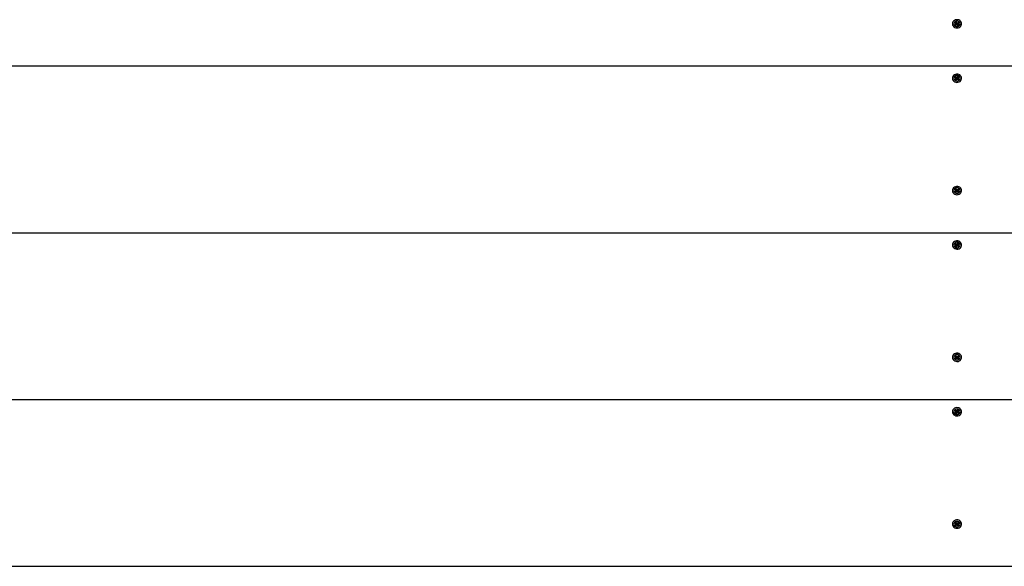
# Paper-space layout 'Основные габаритные размеры' of a CAD drawing. Units: millimetres. Extents: x 2.67 to 8.75, y 2.06 to 7.05.
# Drawn here: x 4.81 to 5.45, y 3.99 to 4.34 of the extents above; entities that cross this region are included whole.
import ezdxf

# ---------------------------------------------------------------- set-up
doc = ezdxf.new("R2010")
doc.units = ezdxf.units.MM
doc.header["$LTSCALE"] = 50
doc.header["$PDSIZE"] = -1
doc.linetypes.add('SLD-Сплошная', pattern=[0])
doc.layers.add('ПРИМЕЧАНИЯ', color=7, linetype='SLD-Сплошная')
doc.styles.add('SLDTEXTSTYLE1', font='isocpeui_0.ttf')
doc.dimstyles.new('SLDDIMSTYLE6', dxfattribs={"dimtxt": 0.15, "dimasz": 0.15, "dimexe": 0, "dimexo": 0.0625, "dimgap": 0.0375, "dimtad": 2, "dimrnd": 1e-09, "dimzin": 4, "dimdsep": 46, "dimtxsty": 'SLDTEXTSTYLE1', "dimsah": 1, "dimcen": 0.09, "dimadec": 0, "dimazin": 1, "dimtfac": 1, "dimtdec": 3, "dimtofl": 0, "dimtmove": 0, "dimatfit": 3, "dimfxl": 1, "dimfrac": 2, "dimtolj": 1, "dimtzin": 12, "dimarcsym": 0})

# ---------------------------------------------------------------- blocks, each defined once
blk = doc.blocks.new('_D_6')
at = {"layer": 'Defpoints', "color": 0, "transparency": 16777216}
for p in [(2.67203, 3.98928), (8.16803, 3.98928), (8.16803, 2.08928)]:
    blk.add_point(p, dxfattribs=at)
at = {"layer": 'ПРИМЕЧАНИЯ', "color": 0, "lineweight": -2, "transparency": 16777216}
for p, q in [((2.67203, 3.92678), (2.67203, 2.08928)), ((8.16803, 3.92678), (8.16803, 2.08928)), ((2.82203, 2.08928), (8.01803, 2.08928))]:
    blk.add_line(p, q, dxfattribs=at)
at = {"layer": 'ПРИМЕЧАНИЯ', "color": 0, "transparency": 16777216}
for points in [[(2.82203, 2.11428), (2.82203, 2.06428), (2.67203, 2.08928)], [(8.01803, 2.11428), (8.01803, 2.06428), (8.16803, 2.08928)]]:
    blk.add_solid(points, dxfattribs=at)
at = {"layer": 'ПРИМЕЧАНИЯ', "color": 0, "transparency": 16777216, "insert": (5.42003, 2.27678), "char_height": 0.15, "attachment_point": 2, "style": 'SLDTEXTSTYLE1'}
blk.add_mtext('\\A1;5.50м', dxfattribs=at)
blk = doc.blocks.new('*D12')
at = {"layer": 'Defpoints', "color": 0, "transparency": 16777216}
for p in [(4.17203, 3.98928), (6.66803, 3.98928), (6.66803, 3.38512)]:
    blk.add_point(p, dxfattribs=at)
at = {"layer": 'ПРИМЕЧАНИЯ', "color": 0, "lineweight": -2, "transparency": 16777216}
for p, q in [((4.17203, 3.92678), (4.17203, 3.38512)), ((6.66803, 3.92678), (6.66803, 3.38512)), ((4.32203, 3.38512), (6.51803, 3.38512))]:
    blk.add_line(p, q, dxfattribs=at)
at = {"layer": 'ПРИМЕЧАНИЯ', "color": 0, "transparency": 16777216}
for points in [[(4.32203, 3.41012), (4.32203, 3.36012), (4.17203, 3.38512)], [(6.51803, 3.41012), (6.51803, 3.36012), (6.66803, 3.38512)]]:
    blk.add_solid(points, dxfattribs=at)
at = {"layer": 'ПРИМЕЧАНИЯ', "color": 0, "transparency": 16777216, "insert": (5.42003, 3.49762), "char_height": 0.15, "attachment_point": 5, "style": 'SLDTEXTSTYLE1'}
blk.add_mtext('\\A1;2.50м', dxfattribs=at)

psp = doc.layouts.new('Основные габаритные размеры')

# ---------------------------------------------------------------- linework, layer by layer
at = {"color": 7, "linetype": 'SLD-Сплошная', "lineweight": 25}
for p, q in [((5.41868, 4.34077), (5.41924, 4.34123)), ((5.41877, 4.34225), (5.41929, 4.34268)), ((5.41927, 4.34228), (5.41877, 4.34225)), ((5.41927, 4.34174), (5.41877, 4.34225)), ((5.41897, 4.3415), (5.41937, 4.34158)), ((5.41935, 4.34139), (5.41897, 4.3415)), ((5.41971, 4.34129), (5.41915, 4.3403)), ((5.41929, 4.34268), (5.41979, 4.34217)), ((5.41929, 4.34228), (5.41951, 4.34246)), ((5.41937, 4.34189), (5.41937, 4.34206)), ((5.41974, 4.34133), (5.41937, 4.34171)), ((5.41997, 4.34207), (5.42009, 4.34241)), ((5.42, 4.34133), (5.41998, 4.34048)), ((5.42009, 4.34241), (5.42017, 4.34206)), ((5.42069, 4.34167), (5.42025, 4.34131)), ((5.42027, 4.34126), (5.42078, 4.34022)), ((5.42036, 4.34214), (5.42091, 4.3426)), ((5.42064, 4.34237), (5.4208, 4.34221)), ((5.42069, 4.34196), (5.42069, 4.34179)), ((5.42109, 4.3414), (5.4207, 4.34132)), ((5.42071, 4.34151), (5.42109, 4.3414)), ((5.42082, 4.3422), (5.42138, 4.34213)), ((5.42138, 4.34213), (5.42082, 4.34167)), ((5.42091, 4.3426), (5.42138, 4.34213)), ((5.41915, 4.3403), (5.41868, 4.34077)), ((5.41971, 4.34076), (5.41915, 4.3403)), ((5.41998, 4.34048), (5.41989, 4.34084)), ((5.4201, 4.34083), (5.41998, 4.34048)), ((5.42078, 4.34022), (5.42027, 4.34073)), ((5.4213, 4.34065), (5.42078, 4.34022)), ((5.42079, 4.34115), (5.4213, 4.34065)), ((4.17203, 4.31411), (6.66803, 4.31411)), ((5.4186, 4.30662), (5.41899, 4.30715)), ((5.41922, 4.30677), (5.4186, 4.30662)), ((5.41922, 4.30624), (5.4186, 4.30662)), ((5.4189, 4.30517), (5.41932, 4.30573)), ((5.41947, 4.30481), (5.4189, 4.30517)), ((5.41899, 4.30715), (5.41961, 4.30676)), ((5.41899, 4.30594), (5.41935, 4.30609)), ((5.41939, 4.30591), (5.41899, 4.30594)), ((5.41924, 4.30678), (5.41935, 4.30692)), ((5.41939, 4.30608), (5.41939, 4.3065)), ((5.41992, 4.30596), (5.41939, 4.30629)), ((5.4199, 4.3059), (5.41947, 4.30481)), ((5.4199, 4.30537), (5.41947, 4.30481)), ((5.41981, 4.3067), (5.41984, 4.30706)), ((5.41984, 4.30706), (5.42001, 4.30674)), ((5.42023, 4.30516), (5.42006, 4.30549)), ((5.42015, 4.30601), (5.42023, 4.30516)), ((5.42017, 4.30686), (5.42059, 4.30742)), ((5.42026, 4.30553), (5.42023, 4.30516)), ((5.42068, 4.30638), (5.42042, 4.30604)), ((5.42043, 4.30721), (5.42073, 4.30703)), ((5.42045, 4.306), (5.42107, 4.30508)), ((5.42107, 4.30508), (5.42045, 4.30547)), ((5.42059, 4.30742), (5.42117, 4.30706)), ((5.42068, 4.30685), (5.42068, 4.30644)), ((5.42068, 4.30632), (5.42108, 4.30629)), ((5.42108, 4.30629), (5.42071, 4.30614)), ((5.42117, 4.30706), (5.42075, 4.3065)), ((5.42075, 4.30703), (5.42117, 4.30706)), ((5.42085, 4.30599), (5.42147, 4.30561)), ((5.42147, 4.30561), (5.42107, 4.30508)), ((5.41868, 4.23252), (5.41924, 4.23298)), ((5.41877, 4.234), (5.41929, 4.23443)), ((5.41927, 4.23403), (5.41877, 4.234)), ((5.41927, 4.23349), (5.41877, 4.234)), ((5.41897, 4.23325), (5.41937, 4.23332)), ((5.41935, 4.23313), (5.41897, 4.23325)), ((5.41971, 4.23304), (5.41915, 4.23204)), ((5.41929, 4.23443), (5.41979, 4.23392)), ((5.41929, 4.23403), (5.41951, 4.2342)), ((5.41937, 4.23364), (5.41937, 4.23381)), ((5.41974, 4.23308), (5.41937, 4.23345)), ((5.41998, 4.23223), (5.41989, 4.23259)), ((5.41997, 4.23381), (5.42009, 4.23416)), ((5.42, 4.23308), (5.41998, 4.23223)), ((5.4201, 4.23258), (5.41998, 4.23223)), ((5.42009, 4.23416), (5.42017, 4.23381)), ((5.42069, 4.23342), (5.42025, 4.23306)), ((5.42027, 4.23301), (5.42078, 4.23197)), ((5.42036, 4.23389), (5.42091, 4.23435)), ((5.42064, 4.23412), (5.4208, 4.23395)), ((5.42069, 4.2337), (5.42069, 4.23354)), ((5.42109, 4.23315), (5.4207, 4.23307)), ((5.42071, 4.23326), (5.42109, 4.23315)), ((5.42079, 4.2329), (5.4213, 4.23239)), ((5.42082, 4.23395), (5.42138, 4.23387)), ((5.42138, 4.23387), (5.42082, 4.23342)), ((5.42091, 4.23435), (5.42138, 4.23387)), ((5.41915, 4.23204), (5.41868, 4.23252)), ((5.41971, 4.2325), (5.41915, 4.23204)), ((5.42078, 4.23197), (5.42027, 4.23247)), ((5.4213, 4.23239), (5.42078, 4.23197)), ((4.17203, 4.20585), (6.66803, 4.20585)), ((5.4186, 4.19837), (5.41899, 4.1989)), ((5.41922, 4.19852), (5.4186, 4.19837)), ((5.41922, 4.19798), (5.4186, 4.19837)), ((5.4189, 4.19691), (5.41932, 4.19748)), ((5.41947, 4.19655), (5.4189, 4.19691)), ((5.41899, 4.1989), (5.41961, 4.19851)), ((5.41899, 4.19768), (5.41935, 4.19784)), ((5.41939, 4.19766), (5.41899, 4.19768)), ((5.41924, 4.19852), (5.41935, 4.19867)), ((5.41939, 4.19783), (5.41939, 4.19824)), ((5.41992, 4.1977), (5.41939, 4.19803)), ((5.4199, 4.19765), (5.41947, 4.19655)), ((5.4199, 4.19712), (5.41947, 4.19655)), ((5.41981, 4.19845), (5.41984, 4.19881)), ((5.41984, 4.19881), (5.42001, 4.19848)), ((5.42023, 4.19691), (5.42006, 4.19724)), ((5.42015, 4.19776), (5.42023, 4.19691)), ((5.42017, 4.19861), (5.42059, 4.19917)), ((5.42026, 4.19727), (5.42023, 4.19691)), ((5.42068, 4.19812), (5.42042, 4.19779)), ((5.42043, 4.19896), (5.42073, 4.19878)), ((5.42045, 4.19775), (5.42107, 4.19683)), ((5.42107, 4.19683), (5.42045, 4.19721)), ((5.42059, 4.19917), (5.42117, 4.19881)), ((5.42068, 4.1986), (5.42068, 4.19818)), ((5.42068, 4.19807), (5.42108, 4.19804)), ((5.42108, 4.19804), (5.42071, 4.19788)), ((5.42117, 4.19881), (5.42075, 4.19825)), ((5.42075, 4.19878), (5.42117, 4.19881)), ((5.42085, 4.19774), (5.42147, 4.19735)), ((5.42147, 4.19735), (5.42107, 4.19683)), ((5.41868, 4.12427), (5.41924, 4.12472)), ((5.41915, 4.12379), (5.41868, 4.12427)), ((5.41877, 4.12575), (5.41929, 4.12617)), ((5.41927, 4.12577), (5.41877, 4.12575)), ((5.41927, 4.12524), (5.41877, 4.12575)), ((5.41897, 4.12499), (5.41937, 4.12507)), ((5.41935, 4.12488), (5.41897, 4.12499)), ((5.41971, 4.12478), (5.41915, 4.12379)), ((5.41971, 4.12425), (5.41915, 4.12379)), ((5.41929, 4.12617), (5.41979, 4.12566)), ((5.41929, 4.12577), (5.41951, 4.12595)), ((5.41937, 4.12538), (5.41937, 4.12555)), ((5.41974, 4.12483), (5.41937, 4.1252)), ((5.41998, 4.12398), (5.41989, 4.12433)), ((5.41997, 4.12556), (5.42009, 4.12591)), ((5.42, 4.12483), (5.41998, 4.12398)), ((5.4201, 4.12432), (5.41998, 4.12398)), ((5.42009, 4.12591), (5.42017, 4.12555)), ((5.42069, 4.12517), (5.42025, 4.1248)), ((5.42027, 4.12476), (5.42078, 4.12371)), ((5.42078, 4.12371), (5.42027, 4.12422)), ((5.42036, 4.12564), (5.42091, 4.12609)), ((5.42064, 4.12587), (5.4208, 4.1257)), ((5.42069, 4.12545), (5.42069, 4.12528)), ((5.42109, 4.12489), (5.4207, 4.12482)), ((5.42071, 4.125), (5.42109, 4.12489)), ((5.4213, 4.12414), (5.42078, 4.12371)), ((5.42079, 4.12465), (5.4213, 4.12414)), ((5.42082, 4.1257), (5.42138, 4.12562)), ((5.42138, 4.12562), (5.42082, 4.12516)), ((5.42091, 4.12609), (5.42138, 4.12562)), ((4.17203, 4.0976), (6.66803, 4.0976)), ((5.41708, 4.08961), (5.41708, 4.08961)), ((5.4186, 4.09012), (5.41899, 4.09064)), ((5.41922, 4.09027), (5.4186, 4.09012)), ((5.41922, 4.08973), (5.4186, 4.09012)), ((5.4189, 4.08866), (5.41932, 4.08922)), ((5.41947, 4.0883), (5.4189, 4.08866)), ((5.41899, 4.09064), (5.41961, 4.09026)), ((5.41899, 4.08943), (5.41935, 4.08959)), ((5.41939, 4.0894), (5.41899, 4.08943)), ((5.41924, 4.09027), (5.41935, 4.09042)), ((5.41939, 4.08957), (5.41939, 4.08999)), ((5.41992, 4.08945), (5.41939, 4.08978)), ((5.4199, 4.0894), (5.41947, 4.0883)), ((5.4199, 4.08886), (5.41947, 4.0883)), ((5.41981, 4.09019), (5.41984, 4.09056)), ((5.41984, 4.09056), (5.42001, 4.09023)), ((5.42023, 4.08866), (5.42006, 4.08899)), ((5.42015, 4.0895), (5.42023, 4.08866)), ((5.42017, 4.09035), (5.42059, 4.09092)), ((5.42026, 4.08902), (5.42023, 4.08866)), ((5.42068, 4.08987), (5.42042, 4.08954)), ((5.42043, 4.09071), (5.42073, 4.09052)), ((5.42045, 4.08949), (5.42107, 4.08857)), ((5.42107, 4.08857), (5.42045, 4.08896)), ((5.42059, 4.09092), (5.42117, 4.09056)), ((5.42068, 4.09035), (5.42068, 4.08993)), ((5.42068, 4.08981), (5.42108, 4.08979)), ((5.42108, 4.08979), (5.42071, 4.08963)), ((5.42117, 4.09056), (5.42075, 4.08999)), ((5.42075, 4.09053), (5.42117, 4.09056)), ((5.42085, 4.08949), (5.42147, 4.0891)), ((5.42147, 4.0891), (5.42107, 4.08857)), ((5.42298, 4.08961), (5.42298, 4.08961)), ((5.41708, 4.01669), (5.41708, 4.01669)), ((5.41868, 4.01601), (5.41924, 4.01647)), ((5.41915, 4.01554), (5.41868, 4.01601)), ((5.41877, 4.01749), (5.41929, 4.01792)), ((5.41927, 4.01752), (5.41877, 4.01749)), ((5.41927, 4.01698), (5.41877, 4.01749)), ((5.41897, 4.01674), (5.41937, 4.01682)), ((5.41935, 4.01663), (5.41897, 4.01674)), ((5.41971, 4.01653), (5.41915, 4.01554)), ((5.41971, 4.016), (5.41915, 4.01554)), ((5.41929, 4.01792), (5.41979, 4.01741)), ((5.41929, 4.01752), (5.41951, 4.0177)), ((5.41937, 4.01713), (5.41937, 4.0173)), ((5.41974, 4.01658), (5.41937, 4.01695)), ((5.41998, 4.01572), (5.41989, 4.01608)), ((5.41997, 4.01731), (5.42009, 4.01766)), ((5.42, 4.01658), (5.41998, 4.01572)), ((5.4201, 4.01607), (5.41998, 4.01572)), ((5.42009, 4.01766), (5.42017, 4.0173)), ((5.42069, 4.01691), (5.42025, 4.01655)), ((5.42027, 4.0165), (5.42078, 4.01546)), ((5.42078, 4.01546), (5.42027, 4.01597)), ((5.42036, 4.01738), (5.42091, 4.01784)), ((5.42064, 4.01761), (5.4208, 4.01745)), ((5.42069, 4.0172), (5.42069, 4.01703)), ((5.42109, 4.01664), (5.4207, 4.01656)), ((5.42071, 4.01675), (5.42109, 4.01664)), ((5.4213, 4.01589), (5.42078, 4.01546)), ((5.42079, 4.0164), (5.4213, 4.01589)), ((5.42082, 4.01744), (5.42138, 4.01737)), ((5.42138, 4.01737), (5.42082, 4.01691)), ((5.42091, 4.01784), (5.42138, 4.01737)), ((5.42298, 4.01669), (5.42298, 4.01669)), ((4.17203, 3.98928), (6.66803, 3.98928))]:
    psp.add_line(p, q, dxfattribs=at)
at = {"color": 7, "linetype": 'SLD-Сплошная', "lineweight": 25, "flags": 128}
for points in [[(5.42201, 4.33945), (5.42249, 4.33996), (5.42282, 4.34056), (5.42297, 4.34122), (5.42294, 4.3419), (5.42273, 4.34254), (5.42235, 4.34312), (5.42182, 4.34359), (5.42118, 4.34393), (5.42046, 4.34411), (5.41973, 4.34412), (5.41901, 4.34397), (5.41835, 4.34366), (5.4178, 4.34321), (5.41739, 4.34265), (5.41715, 4.34201), (5.41709, 4.34134), (5.41721, 4.34067), (5.41751, 4.34006), (5.41797, 4.33953), (5.41856, 4.33912), (5.41924, 4.33886), (5.41997, 4.33876), (5.42071, 4.33883), (5.4214, 4.33907), (5.42201, 4.33945)], [(5.42003, 4.33963), (5.42065, 4.33972), (5.42121, 4.33997), (5.42165, 4.34038), (5.42194, 4.34089), (5.42203, 4.34145), (5.42194, 4.34201), (5.42165, 4.34252), (5.42121, 4.34292), (5.42065, 4.34318), (5.42003, 4.34327), (5.41942, 4.34318), (5.41886, 4.34292), (5.41842, 4.34252), (5.41813, 4.34201), (5.41803, 4.34145), (5.41813, 4.34089), (5.41842, 4.34038), (5.41886, 4.33997), (5.41942, 4.33972), (5.42003, 4.33963)], [(5.42247, 4.3046), (5.42281, 4.3052), (5.42297, 4.30585), (5.42295, 4.30653), (5.42274, 4.30717), (5.42237, 4.30776), (5.42185, 4.30823), (5.42121, 4.30858), (5.4205, 4.30877), (5.41977, 4.30879), (5.41904, 4.30865), (5.41838, 4.30834), (5.41783, 4.3079), (5.41741, 4.30734), (5.41716, 4.30671), (5.41708, 4.30604), (5.4172, 4.30537), (5.41749, 4.30475), (5.41794, 4.30422), (5.41852, 4.3038), (5.4192, 4.30353), (5.41993, 4.30343), (5.42067, 4.30349), (5.42136, 4.30371), (5.42198, 4.30409), (5.42247, 4.3046)], [(5.42003, 4.30429), (5.42065, 4.30438), (5.42121, 4.30464), (5.42165, 4.30504), (5.42194, 4.30555), (5.42203, 4.30611), (5.42194, 4.30668), (5.42165, 4.30719), (5.42121, 4.30759), (5.42065, 4.30785), (5.42003, 4.30794), (5.41942, 4.30785), (5.41886, 4.30759), (5.41842, 4.30719), (5.41813, 4.30668), (5.41803, 4.30611), (5.41813, 4.30555), (5.41842, 4.30504), (5.41886, 4.30464), (5.41942, 4.30438), (5.42003, 4.30429)], [(5.42201, 4.2312), (5.42249, 4.23171), (5.42282, 4.23231), (5.42297, 4.23297), (5.42294, 4.23364), (5.42273, 4.23429), (5.42235, 4.23487), (5.42182, 4.23534), (5.42118, 4.23567), (5.42046, 4.23586), (5.41973, 4.23587), (5.41901, 4.23572), (5.41835, 4.2354), (5.4178, 4.23495), (5.41739, 4.23439), (5.41715, 4.23376), (5.41709, 4.23308), (5.41721, 4.23242), (5.41751, 4.2318), (5.41797, 4.23128), (5.41856, 4.23087), (5.41924, 4.23061), (5.41997, 4.23051), (5.42071, 4.23058), (5.4214, 4.23081), (5.42201, 4.2312)], [(5.42003, 4.23137), (5.42065, 4.23146), (5.42121, 4.23172), (5.42165, 4.23212), (5.42194, 4.23263), (5.42203, 4.2332), (5.42194, 4.23376), (5.42165, 4.23427), (5.42121, 4.23467), (5.42065, 4.23493), (5.42003, 4.23502), (5.41942, 4.23493), (5.41886, 4.23467), (5.41842, 4.23427), (5.41813, 4.23376), (5.41803, 4.2332), (5.41813, 4.23263), (5.41842, 4.23212), (5.41886, 4.23172), (5.41942, 4.23146), (5.42003, 4.23137)], [(5.42247, 4.19634), (5.42281, 4.19694), (5.42297, 4.1976), (5.42295, 4.19827), (5.42274, 4.19892), (5.42237, 4.1995), (5.42185, 4.19998), (5.42121, 4.20033), (5.4205, 4.20052), (5.41977, 4.20054), (5.41904, 4.20039), (5.41838, 4.20009), (5.41783, 4.19965), (5.41741, 4.19909), (5.41716, 4.19846), (5.41708, 4.19779), (5.4172, 4.19712), (5.41749, 4.1965), (5.41794, 4.19597), (5.41852, 4.19555), (5.4192, 4.19528), (5.41993, 4.19517), (5.42067, 4.19524), (5.42136, 4.19546), (5.42198, 4.19584), (5.42247, 4.19634)], [(5.42003, 4.19604), (5.42065, 4.19613), (5.42121, 4.19639), (5.42165, 4.19679), (5.42194, 4.1973), (5.42203, 4.19786), (5.42194, 4.19842), (5.42165, 4.19893), (5.42121, 4.19934), (5.42065, 4.1996), (5.42003, 4.19968), (5.41942, 4.1996), (5.41886, 4.19934), (5.41842, 4.19893), (5.41813, 4.19842), (5.41803, 4.19786), (5.41813, 4.1973), (5.41842, 4.19679), (5.41886, 4.19639), (5.41942, 4.19613), (5.42003, 4.19604)], [(5.42201, 4.12294), (5.42249, 4.12345), (5.42282, 4.12406), (5.42297, 4.12472), (5.42294, 4.12539), (5.42273, 4.12604), (5.42235, 4.12661), (5.42182, 4.12708), (5.42118, 4.12742), (5.42046, 4.1276), (5.41973, 4.12762), (5.41901, 4.12746), (5.41835, 4.12715), (5.4178, 4.1267), (5.41739, 4.12614), (5.41715, 4.1255), (5.41709, 4.12483), (5.41721, 4.12417), (5.41751, 4.12355), (5.41797, 4.12302), (5.41856, 4.12261), (5.41924, 4.12235), (5.41997, 4.12225), (5.42071, 4.12233), (5.4214, 4.12256), (5.42201, 4.12294)], [(5.42003, 4.12312), (5.42065, 4.12321), (5.42121, 4.12347), (5.42165, 4.12387), (5.42194, 4.12438), (5.42203, 4.12494), (5.42194, 4.12551), (5.42165, 4.12601), (5.42121, 4.12642), (5.42065, 4.12668), (5.42003, 4.12677), (5.41942, 4.12668), (5.41886, 4.12642), (5.41842, 4.12601), (5.41813, 4.12551), (5.41803, 4.12494), (5.41813, 4.12438), (5.41842, 4.12387), (5.41886, 4.12347), (5.41942, 4.12321), (5.42003, 4.12312)], [(5.42247, 4.08809), (5.42281, 4.08869), (5.42297, 4.08935), (5.42295, 4.09002), (5.42274, 4.09067), (5.42237, 4.09125), (5.42185, 4.09173), (5.42121, 4.09207), (5.4205, 4.09226), (5.41977, 4.09229), (5.41904, 4.09214), (5.41838, 4.09184), (5.41783, 4.09139), (5.41741, 4.09084), (5.41716, 4.0902), (5.41708, 4.08953), (5.4172, 4.08887), (5.41749, 4.08825), (5.41794, 4.08771), (5.41852, 4.0873), (5.4192, 4.08703), (5.41993, 4.08692), (5.42067, 4.08698), (5.42136, 4.08721), (5.42198, 4.08759), (5.42247, 4.08809)], [(5.42003, 4.08772), (5.42065, 4.08781), (5.42121, 4.08807), (5.42165, 4.08847), (5.42194, 4.08898), (5.42203, 4.08954), (5.42194, 4.09011), (5.42165, 4.09062), (5.42121, 4.09102), (5.42065, 4.09128), (5.42003, 4.09137), (5.41942, 4.09128), (5.41886, 4.09102), (5.41842, 4.09062), (5.41813, 4.09011), (5.41803, 4.08954), (5.41813, 4.08898), (5.41842, 4.08847), (5.41886, 4.08807), (5.41942, 4.08781), (5.42003, 4.08772)], [(5.42201, 4.01469), (5.42249, 4.0152), (5.42282, 4.0158), (5.42297, 4.01646), (5.42294, 4.01714), (5.42273, 4.01778), (5.42235, 4.01836), (5.42182, 4.01883), (5.42118, 4.01917), (5.42046, 4.01935), (5.41973, 4.01936), (5.41901, 4.01921), (5.41835, 4.0189), (5.4178, 4.01845), (5.41739, 4.01789), (5.41715, 4.01725), (5.41709, 4.01658), (5.41721, 4.01591), (5.41751, 4.0153), (5.41797, 4.01477), (5.41856, 4.01436), (5.41924, 4.0141), (5.41997, 4.014), (5.42071, 4.01407), (5.4214, 4.01431), (5.42201, 4.01469)], [(5.42003, 4.0148), (5.42065, 4.01489), (5.42121, 4.01515), (5.42165, 4.01555), (5.42194, 4.01606), (5.42203, 4.01663), (5.42194, 4.01719), (5.42165, 4.0177), (5.42121, 4.0181), (5.42065, 4.01836), (5.42003, 4.01845), (5.41942, 4.01836), (5.41886, 4.0181), (5.41842, 4.0177), (5.41813, 4.01719), (5.41803, 4.01663), (5.41813, 4.01606), (5.41842, 4.01555), (5.41886, 4.01515), (5.41942, 4.01489), (5.42003, 4.0148)]]:
    psp.add_lwpolyline(points, dxfattribs=at)
at = {"color": 7, "linetype": 'SLD-Сплошная', "lineweight": 25}
for centre, radius, start, end in [((5.41901, 4.34151), 0.000363, 309.00493, 340.02669), ((5.41902, 4.34149), 0.000354, 13.4089, 44.97133), ((5.41903, 4.34206), 0.000344, 0.27826, 39.96969), ((5.41998, 4.34098), 0.000429, 50.4552, 124.04826), ((5.42008, 4.34246), 0.000406, 224.95736, 253.77), ((5.42009, 4.34247), 0.000415, 280.71752, 309.07709), ((5.42104, 4.34196), 0.000346, 133.64779, 179.64308), ((5.42105, 4.34141), 0.000354, 193.4089, 224.97133), ((5.42105, 4.34139), 0.000363, 129.00493, 160.02669), ((5.41997, 4.34043), 0.000415, 100.71752, 129.07709), ((5.41999, 4.34044), 0.000406, 44.95736, 73.77), ((5.41902, 4.30592), 0.000376, 28.10258, 58.39989), ((5.41904, 4.30649), 0.000352, 0.60929, 54.17571), ((5.41905, 4.30594), 0.000345, 322.81297, 354.96439), ((5.41984, 4.30713), 0.000425, 238.26668, 266.16442), ((5.42021, 4.30513), 0.000392, 113.27571, 142.74433), ((5.42023, 4.30566), 0.000426, 62.71645, 136.66634), ((5.41986, 4.3071), 0.000392, 293.27571, 322.74433), ((5.42023, 4.3051), 0.000425, 58.26668, 86.16442), ((5.42102, 4.30685), 0.00034, 148.10378, 179.84727), ((5.42102, 4.30629), 0.000345, 142.81297, 174.96439), ((5.42105, 4.30631), 0.000376, 208.10258, 238.39989), ((5.41901, 4.23326), 0.000363, 309.00493, 340.02669), ((5.41902, 4.23324), 0.000354, 13.4089, 44.97133), ((5.41903, 4.2338), 0.000344, 0.27826, 39.96969), ((5.41997, 4.23218), 0.000415, 100.71752, 129.07709), ((5.41998, 4.23273), 0.000429, 50.4552, 124.04826), ((5.42008, 4.2342), 0.000406, 224.95736, 253.77), ((5.41999, 4.23219), 0.000406, 44.95736, 73.77), ((5.42009, 4.23421), 0.000415, 280.71752, 309.07709), ((5.42104, 4.2337), 0.000346, 133.64779, 179.64308), ((5.42105, 4.23315), 0.000354, 193.4089, 224.97133), ((5.42105, 4.23313), 0.000363, 129.00493, 160.02669), ((5.41902, 4.19766), 0.000376, 28.10258, 58.39989), ((5.41904, 4.19824), 0.000352, 0.60929, 54.17571), ((5.41905, 4.19769), 0.000345, 322.81297, 354.96439), ((5.41984, 4.19887), 0.000425, 238.26668, 266.16442), ((5.42021, 4.19688), 0.000392, 113.27571, 142.74433), ((5.42023, 4.19741), 0.000426, 62.71645, 136.66634), ((5.41986, 4.19884), 0.000392, 293.27571, 322.74433), ((5.42023, 4.19685), 0.000425, 58.26668, 86.16442), ((5.42102, 4.1986), 0.00034, 148.10378, 179.84727), ((5.42102, 4.19804), 0.000345, 142.81297, 174.96439), ((5.42105, 4.19806), 0.000376, 208.10258, 238.39989), ((5.41901, 4.12501), 0.000363, 309.00493, 340.02669), ((5.41902, 4.12499), 0.000354, 13.4089, 44.97133), ((5.41903, 4.12555), 0.000344, 0.27826, 39.96969), ((5.41997, 4.12393), 0.000415, 100.71752, 129.07709), ((5.41998, 4.12447), 0.000429, 50.4552, 124.04826), ((5.42008, 4.12595), 0.000406, 224.95736, 253.77), ((5.41999, 4.12394), 0.000406, 44.95736, 73.77), ((5.42009, 4.12596), 0.000415, 280.71752, 309.07709), ((5.42104, 4.12545), 0.000346, 133.64779, 179.64308), ((5.42105, 4.1249), 0.000354, 193.4089, 224.97133), ((5.42105, 4.12488), 0.000363, 129.00493, 160.02669), ((5.41902, 4.08941), 0.000376, 28.10258, 58.39989), ((5.41904, 4.08999), 0.000352, 0.60929, 54.17571), ((5.41905, 4.08943), 0.000345, 322.81297, 354.96439), ((5.41984, 4.09062), 0.000425, 238.26668, 266.16442), ((5.42021, 4.08863), 0.000392, 113.27571, 142.74433), ((5.42023, 4.08916), 0.000426, 62.71645, 136.66634), ((5.41986, 4.09059), 0.000392, 293.27571, 322.74433), ((5.42023, 4.0886), 0.000425, 58.26668, 86.16442), ((5.42102, 4.09034), 0.00034, 148.10378, 179.84727), ((5.42102, 4.08978), 0.000345, 142.81297, 174.96439), ((5.42105, 4.08981), 0.000376, 208.10258, 238.39989), ((5.41901, 4.01675), 0.000363, 309.00493, 340.02669), ((5.41902, 4.01673), 0.000354, 13.4089, 44.97133), ((5.41903, 4.0173), 0.000344, 0.27826, 39.96969), ((5.41997, 4.01567), 0.000415, 100.71752, 129.07709), ((5.41998, 4.01622), 0.000429, 50.4552, 124.04826), ((5.42008, 4.0177), 0.000406, 224.95736, 253.77), ((5.41999, 4.01568), 0.000406, 44.95736, 73.77), ((5.42009, 4.01771), 0.000415, 280.71752, 309.07709), ((5.42104, 4.0172), 0.000346, 133.64779, 179.64308), ((5.42105, 4.01665), 0.000354, 193.4089, 224.97133), ((5.42105, 4.01663), 0.000363, 129.00493, 160.02669)]:
    psp.add_arc(centre, radius, start, end, dxfattribs=at)
for centre, major_axis, ratio, start_param, end_param in [((5.41897, 4.34203), (0.000395, 0.000213), 0.303818, 0.482314, 0.570419), ((5.41897, 4.3415), (0.00011, 0.00223), 0.172756, 4.67014, 4.754514), ((5.41897, 4.3415), (0.00011, 0.00153), 0.252194, 4.7801, 4.989282), ((5.41998, 4.34102), (0.000219, 0.000581), 0.576775, 1.222994, 1.311098), ((5.41998, 4.34048), (0.00037, 0.00199), 0.073809, 1.142491, 1.404291), ((5.41998, 4.34048), (-0.00036, 0.00202), 0.089687, 4.868794, 5.130594), ((5.41998, 4.34102), (-0.000195, 0.000596), 0.585927, 4.936714, 5.024819), ((5.42109, 4.3414), (-0.00016, 0.00154), 0.238306, 1.210768, 1.472567), ((5.42109, 4.3414), (-0.00007, 0.00224), 0.175766, 1.33717, 1.59897), ((5.42109, 4.34193), (0.000392, -0.000242), 0.327696, 2.503268, 2.591372), ((5.41899, 4.30647), (0.000387, 0.000278), 0.35783, 0.63072, 0.718825), ((5.41899, 4.30594), (0.00022, 0.00156), 0.214822, 4.843714, 5.105513), ((5.41899, 4.30594), (0.00003, 0.00224), 0.177832, 4.702058, 4.963858), ((5.41984, 4.30706), (0.0004, 0.00189), 0.023713, 4.523639, 4.683763), ((5.42023, 4.3057), (0.000163, 0.000613), 0.59573, 1.301429, 1.389534), ((5.42023, 4.30516), (0.00033, 0.00206), 0.107738, 1.166428, 1.428228), ((5.42023, 4.30516), (-0.00039, 0.00194), 0.051829, 4.890276, 5.152075), ((5.42023, 4.3057), (-0.000247, 0.000559), 0.563515, 5.018367, 5.106472), ((5.42108, 4.30629), (-0.00004, 0.00152), 0.262242, 1.468791, 1.545373), ((5.42108, 4.30629), (-0.00015, 0.00221), 0.167224, 1.547591, 1.630605), ((5.42108, 4.30683), (0.000397, -0.000175), 0.274704, 2.662144, 2.750249), ((5.41897, 4.23378), (0.000395, 0.000213), 0.303818, 0.482314, 0.570419), ((5.41897, 4.23325), (0.00011, 0.00223), 0.172756, 4.67014, 4.754514), ((5.41897, 4.23325), (0.00011, 0.00153), 0.252194, 4.7801, 4.989282), ((5.41998, 4.23277), (0.000219, 0.000581), 0.576775, 1.222994, 1.311098), ((5.41998, 4.23223), (0.00037, 0.00199), 0.073809, 1.142491, 1.404291), ((5.41998, 4.23223), (-0.00036, 0.00202), 0.089687, 4.868794, 5.130594), ((5.41998, 4.23277), (-0.000195, 0.000596), 0.585927, 4.936714, 5.024819), ((5.42109, 4.23315), (-0.00016, 0.00154), 0.238306, 1.210768, 1.472567), ((5.42109, 4.23315), (-0.00007, 0.00224), 0.175766, 1.33717, 1.59897), ((5.42109, 4.23368), (0.000392, -0.000242), 0.327696, 2.503268, 2.591372), ((5.41899, 4.19822), (0.000387, 0.000278), 0.35783, 0.63072, 0.718825), ((5.41899, 4.19768), (0.00022, 0.00156), 0.214822, 4.843714, 5.105513), ((5.41899, 4.19768), (0.00003, 0.00224), 0.177832, 4.702058, 4.963858), ((5.41984, 4.19881), (0.0004, 0.00189), 0.023713, 4.523639, 4.683763), ((5.42023, 4.19745), (0.000163, 0.000613), 0.59573, 1.301429, 1.389534), ((5.42023, 4.19691), (0.00033, 0.00206), 0.107738, 1.166428, 1.428228), ((5.42023, 4.19691), (-0.00039, 0.00194), 0.051829, 4.890276, 5.152075), ((5.42023, 4.19745), (-0.000247, 0.000559), 0.563515, 5.018367, 5.106472), ((5.42108, 4.19804), (-0.00004, 0.00152), 0.262242, 1.468791, 1.545373), ((5.42108, 4.19804), (-0.00015, 0.00221), 0.167224, 1.547591, 1.630605), ((5.42108, 4.19857), (0.000397, -0.000175), 0.274704, 2.662144, 2.750249), ((5.41897, 4.12553), (0.000395, 0.000213), 0.303818, 0.482314, 0.570419), ((5.41897, 4.12499), (0.00011, 0.00223), 0.172756, 4.67014, 4.754514), ((5.41897, 4.12499), (0.00011, 0.00153), 0.252194, 4.7801, 4.989282), ((5.41998, 4.12451), (0.000219, 0.000581), 0.576775, 1.222994, 1.311098), ((5.41998, 4.12398), (0.00037, 0.00199), 0.073809, 1.142491, 1.404291), ((5.41998, 4.12398), (-0.00036, 0.00202), 0.089687, 4.868794, 5.130594), ((5.41998, 4.12451), (-0.000195, 0.000596), 0.585927, 4.936714, 5.024819), ((5.42109, 4.12489), (-0.00016, 0.00154), 0.238306, 1.210768, 1.472567), ((5.42109, 4.12489), (-0.00007, 0.00224), 0.175766, 1.33717, 1.59897), ((5.42109, 4.12543), (0.000392, -0.000242), 0.327696, 2.503268, 2.591372), ((5.41899, 4.08996), (0.000387, 0.000278), 0.35783, 0.63072, 0.718825), ((5.41899, 4.08943), (0.00022, 0.00156), 0.214822, 4.843714, 5.105513), ((5.41899, 4.08943), (0.00003, 0.00224), 0.177832, 4.702058, 4.963858), ((5.41984, 4.09056), (0.0004, 0.00189), 0.023713, 4.523639, 4.683763), ((5.42023, 4.08919), (0.000163, 0.000613), 0.59573, 1.301429, 1.389534), ((5.42023, 4.08866), (0.00033, 0.00206), 0.107738, 1.166428, 1.428228), ((5.42023, 4.08866), (-0.00039, 0.00194), 0.051829, 4.890276, 5.152075), ((5.42023, 4.08919), (-0.000247, 0.000559), 0.563515, 5.018367, 5.106472), ((5.42108, 4.08979), (-0.00004, 0.00152), 0.262242, 1.468791, 1.545373), ((5.42108, 4.08979), (-0.00015, 0.00221), 0.167224, 1.547591, 1.630605), ((5.42108, 4.09032), (0.000397, -0.000175), 0.274704, 2.662144, 2.750249), ((5.41897, 4.01728), (0.000395, 0.000213), 0.303818, 0.482314, 0.570419), ((5.41897, 4.01674), (0.00011, 0.00223), 0.172756, 4.67014, 4.754514), ((5.41897, 4.01674), (0.00011, 0.00153), 0.252194, 4.7801, 4.989282), ((5.41998, 4.01626), (0.000219, 0.000581), 0.576775, 1.222994, 1.311098), ((5.41998, 4.01572), (0.00037, 0.00199), 0.073809, 1.142491, 1.404291), ((5.41998, 4.01572), (-0.00036, 0.00202), 0.089687, 4.868794, 5.130594), ((5.41998, 4.01626), (-0.000195, 0.000596), 0.585927, 4.936714, 5.024819), ((5.42109, 4.01664), (-0.00016, 0.00154), 0.238306, 1.210768, 1.472567), ((5.42109, 4.01664), (-0.00007, 0.00224), 0.175766, 1.33717, 1.59897), ((5.42109, 4.01717), (0.000392, -0.000242), 0.327696, 2.503268, 2.591372)]:
    psp.add_ellipse(centre, major_axis=major_axis, ratio=ratio, start_param=start_param, end_param=end_param, dxfattribs=at)

# ---------------------------------------------------------------- dimensions: what is measured, and where the dimension line sits
at = {"layer": 'ПРИМЕЧАНИЯ', "color": 252, "true_color": 0x939598}
dim = psp.add_linear_dim(base=(8.16803, 2.08928), p1=(2.67203, 3.98928), p2=(8.16803, 3.98928), angle=0, dimstyle='SLDDIMSTYLE6', override={"dimtad": 3, "dimpost": 'м'}, dxfattribs=at)
dim.commit()
dim.dimension.update_dxf_attribs({"geometry": '_D_6', "text_midpoint": (5.42003, 2.08928), "dimtype": 160})
at = {"layer": 'ПРИМЕЧАНИЯ'}
dim = psp.add_linear_dim(base=(6.66803, 3.38512), p1=(4.17203, 3.98928), p2=(6.66803, 3.98928), dimstyle='SLDDIMSTYLE6', override={"dimtad": 3, "dimpost": 'м'}, dxfattribs=at)
dim.commit()
dim.dimension.update_dxf_attribs({"geometry": '*D12', "text_midpoint": (5.42003, 3.49762)})

doc.saveas('drawing.dxf')
